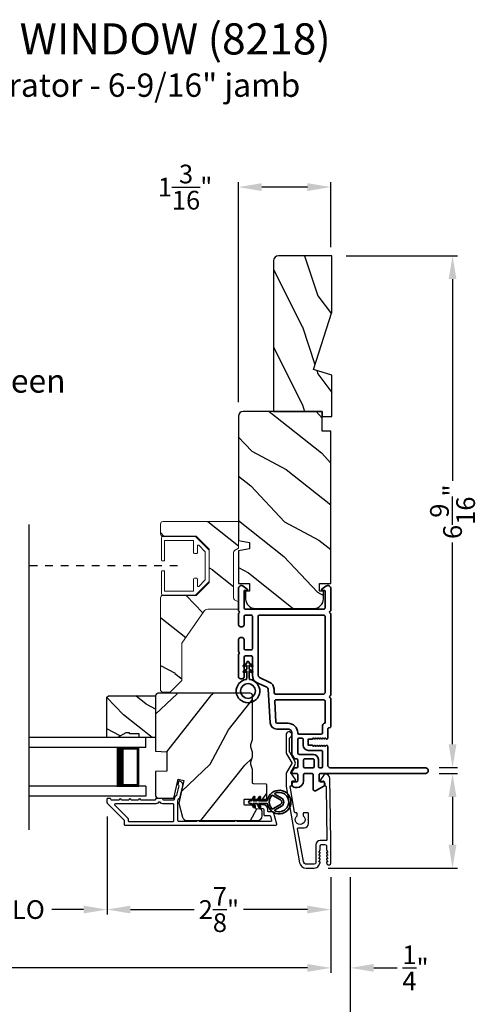
# Model space of a CAD drawing. Extents: x 170 to 272, y -160 to -116.
# Drawn here: x 225 to 231, y -153 to -141 of the extents above; entities that cross this region are included whole.
import ezdxf

# ---------------------------------------------------------------- set-up
doc = ezdxf.new("R2010")
doc.units = 0
doc.header["$LTSCALE"] = 2
doc.header["$MEASUREMENT"] = 0
doc.header["$PDMODE"] = 3
doc.linetypes.add('HIDDEN', pattern=[0.075, 0.05, -0.025])
doc.layers.get('0').update_dxf_attribs({"linetype": 'CONTINUOUS'})
doc.layers.get('DEFPOINTS').update_dxf_attribs({"color": 3, "linetype": 'CONTINUOUS'})
doc.layers.add('Dim', color=7, linetype='CONTINUOUS')
doc.styles.add('Arial', font='arial.ttf')
doc.styles.get("Standard").update_dxf_attribs({"font": 'arial.ttf'})
doc.dimstyles.get("Standard").update_dxf_attribs({"dimtxt": 0.24, "dimasz": 0.3, "dimexe": 0.0625, "dimexo": 0.18, "dimgap": 0.09, "dimtad": 0, "dimdec": 4, "dimzin": 0, "dimdsep": 46, "dimlunit": 4, "dimtxsty": 'STANDARD', "dimcen": 0, "dimadec": 5, "dimazin": 0, "dimtfac": 1, "dimtdec": 4, "dimtofl": 0, "dimtmove": 2, "dimatfit": 3, "dimfxl": 1, "dimtolj": 1, "dimtzin": 0, "dimarcsym": 0})

# ---------------------------------------------------------------- blocks, each defined once
blk = doc.blocks.new('*D412')
at = {"layer": 'DEFPOINTS', "color": 0, "transparency": 16777216}
for p in [(228.601, -143.676), (229.798, -150.248), (230.149, -150.248)]:
    blk.add_point(p, dxfattribs=at)
at = {"layer": 'Dim', "color": 0, "lineweight": -2, "transparency": 16777216}
for p, q in [((228.781, -143.676), (230.212, -143.676)), ((230.149, -143.976), (230.149, -146.565)), ((230.149, -149.948), (230.149, -147.359)), ((229.978, -150.248), (230.212, -150.248))]:
    blk.add_line(p, q, dxfattribs=at)
at = {"layer": 'Dim', "color": 0, "transparency": 16777216}
for points in [[(230.099, -143.976), (230.199, -143.976), (230.149, -143.676)], [(230.099, -149.948), (230.199, -149.948), (230.149, -150.248)]]:
    blk.add_solid(points, dxfattribs=at)
at = {"layer": 'Dim', "color": 0, "transparency": 16777216, "insert": (230.149, -146.962), "char_height": 0.24, "attachment_point": 5, "rotation": 90}
blk.add_mtext('\\A1;6{\\H1x;\\S9/16;}"', dxfattribs=at)
blk = doc.blocks.new('*D413')
at = {"layer": 'DEFPOINTS', "color": 0, "transparency": 16777216}
for p in [(225.711, -150.697), (228.586, -151.474), (225.711, -152.07)]:
    blk.add_point(p, dxfattribs=at)
at = {"layer": 'Dim', "color": 0, "lineweight": -2, "transparency": 16777216}
for p, q in [((225.711, -150.877), (225.711, -152.133)), ((228.586, -151.654), (228.586, -152.133)), ((226.011, -152.07), (226.831, -152.07)), ((228.286, -152.07), (227.465, -152.07))]:
    blk.add_line(p, q, dxfattribs=at)
at = {"layer": 'Dim', "color": 0, "transparency": 16777216}
for points in [[(226.011, -152.02), (226.011, -152.12), (225.711, -152.07)], [(228.286, -152.02), (228.286, -152.12), (228.586, -152.07)]]:
    blk.add_solid(points, dxfattribs=at)
at = {"layer": 'Dim', "color": 0, "transparency": 16777216, "insert": (227.148, -152.07), "char_height": 0.24, "attachment_point": 5}
blk.add_mtext('\\A1;2{\\H1x;\\S7/8;}"', dxfattribs=at)
blk = doc.blocks.new('*D416')
at = {"layer": 'DEFPOINTS', "color": 0, "transparency": 16777216}
for p in [(228.836, -151.474), (228.586, -152.819), (228.836, -152.819)]:
    blk.add_point(p, dxfattribs=at)
at = {"layer": 'Dim', "color": 0, "lineweight": -2, "transparency": 16777216}
for p, q in [((228.836, -151.654), (228.836, -152.881)), ((228.586, -152.639), (228.586, -152.756)), ((228.286, -152.819), (227.986, -152.819)), ((229.136, -152.819), (229.436, -152.819))]:
    blk.add_line(p, q, dxfattribs=at)
at = {"layer": 'Dim', "color": 0, "transparency": 16777216}
for points in [[(228.286, -152.769), (228.286, -152.869), (228.586, -152.819)], [(229.136, -152.769), (229.136, -152.869), (228.836, -152.819)]]:
    blk.add_solid(points, dxfattribs=at)
at = {"layer": 'Dim', "color": 0, "transparency": 16777216, "insert": (229.673, -152.819), "char_height": 0.24, "attachment_point": 5}
blk.add_mtext('\\A1;{\\H1x;\\S1/4;}"', dxfattribs=at)
blk = doc.blocks.new('*D418')
at = {"layer": 'DEFPOINTS', "color": 0, "transparency": 16777216}
for p in [(213.415, -151.474), (228.586, -151.474), (228.586, -152.819)]:
    blk.add_point(p, dxfattribs=at)
at = {"layer": 'Dim', "color": 0, "lineweight": -2, "transparency": 16777216}
for p, q in [((213.415, -151.654), (213.415, -152.881)), ((228.586, -151.654), (228.586, -152.881)), ((213.715, -152.819), (219.354, -152.819)), ((228.286, -152.819), (222.646, -152.819))]:
    blk.add_line(p, q, dxfattribs=at)
at = {"layer": 'Dim', "color": 0, "transparency": 16777216}
for points in [[(213.715, -152.769), (213.715, -152.869), (213.415, -152.819)], [(228.286, -152.769), (228.286, -152.869), (228.586, -152.819)]]:
    blk.add_solid(points, dxfattribs=at)
at = {"layer": 'Dim', "color": 0, "transparency": 16777216, "insert": (221, -152.819), "char_height": 0.24, "attachment_point": 5}
blk.add_mtext('\\A1;JAMB / UNIT WIDTH', dxfattribs=at)
blk = doc.blocks.new('*D419')
at = {"layer": 'DEFPOINTS', "color": 0, "transparency": 16777216}
for p in [(213.165, -151.474), (228.836, -151.474), (228.836, -153.568)]:
    blk.add_point(p, dxfattribs=at)
at = {"layer": 'Dim', "color": 0, "lineweight": -2, "transparency": 16777216}
for p, q in [((213.165, -151.654), (213.165, -153.631)), ((228.836, -151.654), (228.836, -153.631)), ((213.465, -153.568), (218.897, -153.568)), ((228.536, -153.568), (223.103, -153.568))]:
    blk.add_line(p, q, dxfattribs=at)
at = {"layer": 'Dim', "color": 0, "transparency": 16777216}
for points in [[(213.465, -153.518), (213.465, -153.618), (213.165, -153.568)], [(228.536, -153.518), (228.536, -153.618), (228.836, -153.568)]]:
    blk.add_solid(points, dxfattribs=at)
at = {"layer": 'Dim', "color": 0, "transparency": 16777216, "insert": (221, -153.568), "char_height": 0.24, "attachment_point": 5}
blk.add_mtext('\\A1;ROUGH OPENING WIDTH', dxfattribs=at)
blk = doc.blocks.new('*D420')
at = {"layer": 'DEFPOINTS', "color": 0, "transparency": 16777216}
for p in [(227.398, -142.794), (228.586, -143.746), (227.398, -145.736)]:
    blk.add_point(p, dxfattribs=at)
at = {"layer": 'Dim', "color": 0, "lineweight": -2, "transparency": 16777216}
for p, q in [((227.398, -145.556), (227.398, -142.732)), ((228.286, -142.794), (227.698, -142.794)), ((228.586, -143.566), (228.586, -142.732))]:
    blk.add_line(p, q, dxfattribs=at)
at = {"layer": 'Dim', "color": 0, "transparency": 16777216}
for points in [[(227.698, -142.744), (227.698, -142.844), (227.398, -142.794)], [(228.286, -142.744), (228.286, -142.844), (228.586, -142.794)]]:
    blk.add_solid(points, dxfattribs=at)
at = {"layer": 'Dim', "color": 0, "transparency": 16777216, "insert": (226.713, -142.794), "char_height": 0.24, "attachment_point": 5}
blk.add_mtext('\\A1;1{\\H1x;\\S3/16;}"', dxfattribs=at)
blk = doc.blocks.new('A$C2AF85F4C')
for p, q in [((0, 0.75), (1.5, 0.75)), ((0, 0.625), (0, 0.75)), ((0, 0.625), (1.5, 0.625)), ((0.089, 0.125), (0.089, 0.625)), ((0.089, 0.625), (0.089, 0.625)), ((0.089, 0.625), (0.375, 0.625)), ((0, 0.125), (1.5, 0.125)), ((0, 0.125), (0, 0)), ((0.375, 0.125), (0.089, 0.125)), ((0, 0), (1.5, 0))]:
    blk.add_line(p, q)
for points, const_width in [([(0.33, 0.125), (0.33, 0.625)], 0.09), ([(0.089, 0.61), (0.33, 0.61)], 0.03), ([(0.104, 0.14), (0.104, 0.61)], 0.03), ([(0.089, 0.14), (0.33, 0.14)], 0.03)]:
    blk.add_lwpolyline(points, dxfattribs=dict(const_width=const_width))
blk = doc.blocks.new('*D435')
at = {"layer": 'DEFPOINTS', "color": 0, "transparency": 16777216}
for p in [(223.468, -150.697), (225.711, -150.697), (225.711, -152.07)]:
    blk.add_point(p, dxfattribs=at)
at = {"layer": 'Dim', "color": 0, "lineweight": -2, "transparency": 16777216}
for p, q in [((223.468, -150.877), (223.468, -152.133)), ((225.711, -150.877), (225.711, -152.133)), ((223.768, -152.07), (224.175, -152.07)), ((225.411, -152.07), (225.004, -152.07))]:
    blk.add_line(p, q, dxfattribs=at)
at = {"layer": 'Dim', "color": 0, "transparency": 16777216}
for points in [[(223.768, -152.02), (223.768, -152.12), (223.468, -152.07)], [(225.411, -152.02), (225.411, -152.12), (225.711, -152.07)]]:
    blk.add_solid(points, dxfattribs=at)
at = {"layer": 'Dim', "color": 0, "transparency": 16777216, "insert": (224.589, -152.07), "char_height": 0.24, "attachment_point": 5}
blk.add_mtext('\\A1;DLO', dxfattribs=at)
blk = doc.blocks.new('*D436')
at = {"layer": 'DEFPOINTS', "color": 0, "transparency": 16777216}
for p in [(229.798, -150.323), (228.372, -151.538), (230.149, -151.538)]:
    blk.add_point(p, dxfattribs=at)
at = {"layer": 'Dim', "color": 0, "lineweight": -2, "transparency": 16777216}
for p, q in [((229.978, -150.323), (230.212, -150.323)), ((230.149, -150.623), (230.149, -151.238)), ((228.552, -151.538), (230.212, -151.538))]:
    blk.add_line(p, q, dxfattribs=at)
at = {"layer": 'Dim', "color": 0, "transparency": 16777216}
for points in [[(230.099, -150.623), (230.199, -150.623), (230.149, -150.323)], [(230.099, -151.238), (230.199, -151.238), (230.149, -151.538)]]:
    blk.add_solid(points, dxfattribs=at)
at = {"layer": 'Dim', "color": 0, "transparency": 16777216, "insert": (231.202, -150.931), "char_height": 0.24, "attachment_point": 5, "rotation": 90}
blk.add_mtext('\\A1;1{\\H1x;\\S3/16;}"', dxfattribs=at)
blk = doc.blocks.new('A$C3b698112')
at = {"color": 7, "linetype": 'Continuous', "lineweight": 35}
blk.add_lwpolyline([(0.314, 0.132), (0.315, 0.134, -0.22177), (0.319, 0.135), (0.406, 0.135), (0.387, 0.103, 1.000044), (0.405, 0.093), (0.43, 0.135), (0.481, 0.135), (0.462, 0.103, 1.000044), (0.48, 0.093), (0.505, 0.135), (0.515, 0.135, 1.000008), (0.515, 0.164), (0.505, 0.164), (0.48, 0.207, 1.000044), (0.462, 0.197), (0.481, 0.164), (0.43, 0.164), (0.405, 0.207, 1.000044), (0.387, 0.197), (0.406, 0.164), (0.319, 0.164, -0.22177), (0.315, 0.166), (0.314, 0.168, 0.221778), (0.31, 0.17), (0.299, 0.17, 15.051205), (0.299, 0.13), (0.31, 0.13, 0.221778)], format="xyb", close=True, dxfattribs=at)
blk.add_circle((0.15, 0.15), 0.095, dxfattribs=at)
blk = doc.blocks.new('A$Cc9ddc18f')
at = {"color": 7, "linetype": 'Continuous', "lineweight": 35}
for points in [[(1.182, 1.214), (0.831, 1.214, 0.414206), (0.811, 1.194), (0.811, 1.189, -0.414217), (0.796, 1.174), (0.681, 1.174, 0.414244), (0.666, 1.159), (0.666, 1.157), (0.681, 1.142), (0.666, 1.127), (0.681, 1.112), (0.666, 1.097), (0.681, 1.083), (0.666, 1.068), (0.681, 1.053), (0.666, 1.038), (0.681, 1.023), (0.666, 1.008), (0.681, 0.993), (0.666, 0.979), (0.666, 0.924), (0.586, 0.924), (0.586, 0.979), (0.571, 0.993), (0.586, 1.008), (0.571, 1.023), (0.586, 1.038), (0.571, 1.053), (0.586, 1.068), (0.571, 1.083), (0.586, 1.097), (0.571, 1.112), (0.586, 1.127), (0.571, 1.142), (0.586, 1.157), (0.586, 1.159, 0.414244), (0.571, 1.174), (0.329, 1.174, -0.414206), (0.299, 1.204), (0.299, 2.426, 1.000014), (0.224, 2.426), (0.224, 1.079, -0.414217), (0.209, 1.064), (0.134, 1.064, -0.414214), (0.119, 1.079), (0.119, 1.109, 0.767322), (0.063, 1.124), (0.003, 1.019, 0.577345), (0.02, 0.989), (0.209, 0.989, -0.414217), (0.224, 0.974), (0.224, 0.879, -0.414217), (0.209, 0.864), (0.129, 0.864, 0.414211), (0.044, 0.779), (0.044, 0.754, 0.414203), (0.084, 0.714), (0.089, 0.714, 0.414206), (0.119, 0.744), (0.119, 0.774, -0.414214), (0.134, 0.789), (0.209, 0.789, -0.414217), (0.224, 0.774), (0.224, 0.724, 0.414198), (0.234, 0.714), (0.238, 0.714, 0.140562), (0.254, 0.718), (0.292, 0.742, 0.258606), (0.299, 0.755), (0.299, 0.774, -0.414207), (0.314, 0.789), (0.399, 0.789, -0.414214), (0.414, 0.774), (0.414, 0.755, 0.258588), (0.421, 0.742), (0.459, 0.718, 0.140562), (0.475, 0.714), (0.744, 0.714, -0.414222), (0.794, 0.664), (0.794, 0.519, 0.398127), (0.875, 0.434), (1.305, 0.41, -0.276546), (1.331, 0.393), (1.39, 0.266, 0.291473), (1.485, 0.206), (1.72, 0.206, -0.414242), (1.735, 0.191), (1.735, 0.116, -0.414203), (1.72, 0.101), (1.47, 0.101, 0.414208), (1.44, 0.071), (1.44, 0.056, 0.414227), (1.47, 0.026), (1.746, 0.026, 0.267976), (1.759, 0.033, -0.57734), (1.785, 0.033, 0.267976), (1.798, 0.026), (1.934, 0.026, 1.000003), (1.934, 0.101), (1.825, 0.101, -0.414203), (1.81, 0.116), (1.81, 0.191, -0.414242), (1.825, 0.206), (2.244, 0.206, -0.414241), (2.259, 0.191), (2.259, 0.116, -0.414202), (2.244, 0.101), (2.144, 0.101, 1.000003), (2.144, 0.026), (2.27, 0.026, 0.267978), (2.283, 0.033, -0.577339), (2.309, 0.033, 0.267978), (2.322, 0.026), (2.598, 0.026, 0.606819), (2.63, 0.089), (2.593, 0.141, 0.733246), (2.575, 0.136), (2.575, 0.106, -0.414248), (2.57, 0.101), (2.349, 0.101, -0.414201), (2.334, 0.116), (2.334, 1.124, -0.414213), (2.349, 1.139), (2.57, 1.139, -0.414132), (2.575, 1.134), (2.575, 1.104, 0.733247), (2.593, 1.098), (2.63, 1.151, 0.606817), (2.597, 1.214), (2.322, 1.214, 0.267911), (2.309, 1.206, -0.577339), (2.283, 1.206, 0.26791), (2.27, 1.214), (1.234, 1.214, 0.267909), (1.221, 1.206, -0.57734), (1.195, 1.206, 0.267913)], [(1.154, 0.493, 0.430499), (1.17, 0.508), (1.17, 1.124, 0.414217), (1.155, 1.139), (0.871, 1.139, -0.414226), (0.841, 1.109), (0.746, 1.109, 0.414217), (0.731, 1.094), (0.731, 0.804, 0.410198), (0.746, 0.789, -0.410178), (0.869, 0.664), (0.869, 0.523, 0.398129), (0.884, 0.508)]]:
    blk.add_lwpolyline(points, format="xyb", close=True, dxfattribs=at)
for points in [[(2.244, 0.281, 0.414202), (2.259, 0.296), (2.259, 1.124, 0.414213), (2.244, 1.139), (1.26, 1.139, 0.414212), (1.245, 1.124), (1.245, 0.503, 0.398117), (1.259, 0.488), (1.309, 0.485, -0.276548), (1.399, 0.424), (1.458, 0.298, 0.291483), (1.485, 0.281), (2.244, 0.281)], [(0.299, 1.094), (0.299, 1.069, 0.414234), (0.314, 1.054), (0.404, 1.054, -0.41421), (0.469, 0.989), (0.469, 0.809, 0.258596), (0.476, 0.796), (0.485, 0.791, 0.140599), (0.492, 0.789), (0.661, 0.789, 0.414195), (0.676, 0.804), (0.676, 0.844, 0.414234), (0.661, 0.859), (0.586, 0.859, -0.41421), (0.521, 0.924), (0.521, 1.094, 0.414217), (0.506, 1.109), (0.314, 1.109, 0.414207), (0.299, 1.094)], [(0.414, 0.879), (0.414, 0.984, 0.414214), (0.399, 0.999), (0.314, 0.999, 0.414207), (0.299, 0.984), (0.299, 0.879, 0.414207), (0.314, 0.864), (0.399, 0.864, 0.414214), (0.414, 0.879)]]:
    blk.add_lwpolyline(points, format="xyb", dxfattribs=at)
blk.add_blockref('A$C3b698112', (1.134, 0))
blk = doc.blocks.new('A$Cafdcb3b8')
at = {"color": 7, "linetype": 'Continuous', "lineweight": 35}
for points in [[(0.132, 0.128), (0.092, 0.152, 0.999978), (0.082, 0.134), (0.132, 0.105), (0.132, 0.058), (0.092, 0.081, 1.000037), (0.082, 0.064), (0.132, 0.035), (0.132, 0.017, 1.000004), (0.167, 0.017), (0.167, 0.035), (0.218, 0.064, 1.000039), (0.208, 0.081), (0.167, 0.058), (0.167, 0.105), (0.218, 0.134, 0.999981), (0.208, 0.152), (0.167, 0.128), (0.167, 0.233, -0.364455), (0.176, 0.242, 11.544322), (0.124, 0.242, -0.364437), (0.132, 0.233)], [(0.265, 0.342, 1.497261), (0.035, 0.342, 0.621751), (0.052, 0.341), (0.098, 0.42, -0.577337), (0.202, 0.42), (0.247, 0.341, 0.621751)], [(0.236, 0.31, -0.351505), (0.234, 0.298, -0.389138), (0.065, 0.298, -0.351505), (0.064, 0.31), (0.12, 0.408, -0.577347), (0.18, 0.408)]]:
    blk.add_lwpolyline(points, format="xyb", close=True, dxfattribs=at)

msp = doc.modelspace()

# ---------------------------------------------------------------- hatches: boundary and pattern name
h = msp.add_hatch()
h.set_pattern_fill('WOOD2', color=256, angle=90, pattern_type=2)
h.set_pattern_definition([(306.8699, (-586.5814, -233.1926), (-2.000000123, 2.99999992), [0.5, -4.5]), (296.5651, (-586.2814, -232.5926), (1.0000013, -0.99999916), [1.118034, -1.118034]), (288.4349, (-585.7814, -232.5926), (0.9999984, -2.00000043), [0.632456, -2.529822])])
h.paths.add_polyline_path([(227.91376, -143.67581, 0.41421356), (227.85076, -143.73881), (227.85076, -145.67581), (228.47576, -145.67581), (228.47576, -145.73881), (228.60076, -145.73881), (228.60076, -145.20781), (228.36176, -145.13481), (228.60076, -144.39924), (228.60076, -143.67581)])
h = msp.add_hatch()
h.set_pattern_fill('WOOD2', color=256, angle=115, style=0)
h.set_pattern_definition([(331.8699, (95.7922, -204.32328), (-3.08047044, 1.8736867), [0.5, -4.5]), (321.5651, (95.8105, -203.6527), (1.3289269, -0.4836882), [1.118034, -1.118034]), (313.4349, (96.26367, -203.4414), (1.75154305, -1.3899984), [0.632456, -2.529822])])
edge = h.paths.add_edge_path()
edge.add_line((228.47576, -145.92581), (228.47576, -145.67581))
edge.add_line((228.47576, -145.67581), (227.45776, -145.67581))
edge.add_arc((227.45776, -145.73581), 0.06, 90, 180)
edge.add_line((227.39776, -145.73581), (227.39776, -147.331))
edge.add_line((227.39776, -147.331), (227.54276, -147.35657))
edge.add_line((227.54276, -147.35657), (227.54276, -147.43924))
edge.add_line((227.54276, -147.43924), (227.39776, -147.46481))
edge.add_line((227.39776, -147.46481), (227.39776, -147.88281))
edge.add_line((227.39776, -147.88281), (227.54276, -147.88281))
edge.add_line((227.54276, -147.88281), (227.54276, -147.98281))
edge.add_line((227.54276, -147.98281), (227.49176, -147.98281))
edge.add_line((227.49176, -147.98281), (227.49176, -148.07881))
edge.add_arc((227.61676, -148.07881), 0.125, 180, 270)
edge.add_line((227.61676, -148.20381), (228.36676, -148.20381))
edge.add_arc((228.36676, -148.07881), 0.125, 270, 360)
edge.add_line((228.49176, -148.07881), (228.49176, -147.98281))
edge.add_line((228.49176, -147.98281), (228.44076, -147.98281))
edge.add_line((228.44076, -147.98281), (228.44076, -147.88281))
edge.add_line((228.44076, -147.88281), (228.58576, -147.88281))
edge.add_line((228.58576, -147.88281), (228.58576, -145.92581))
edge.add_line((228.58576, -145.92581), (228.47576, -145.92581))
h = msp.add_hatch()
h.set_pattern_fill('WOOD2', color=256, angle=115, style=0, pattern_type=2)
h.set_pattern_definition([(331.8699, (946.31714, 60.13239), (-3.080470436, 1.87368671), [0.5, -4.5]), (321.5651, (946.33546, 60.80296), (1.32892688, -0.4836882), [1.118034, -1.118034]), (313.4349, (946.78862, 61.01427), (1.75154305, -1.38999838), [0.632456, -2.529822])])
h.paths.add_polyline_path([(226.39776, -148.06779, -0.41421356), (226.42876, -148.03679), (226.85776, -148.03679), (227.02276, -147.87179), (227.02276, -147.44179), (226.85776, -147.27679), (226.42876, -147.27679, -0.41421356), (226.39776, -147.24579), (226.39776, -147.11979, -0.41421356), (226.42876, -147.08879), (227.39776, -147.08879), (227.39776, -147.43179), (227.35026, -147.45921, 0.26794919), (227.33476, -147.48606), (227.33476, -148.06552, 0.26794919), (227.35026, -148.09236), (227.39753, -148.11965), (227.39753, -148.21479), (227.00576, -148.21479, 0.24601319), (226.95397, -148.24191), (226.67276, -148.64779), (226.67276, -149.12779), (226.52276, -149.27779), (226.41776, -149.27779), (226.39776, -149.25779)])
h = msp.add_hatch()
h.set_pattern_fill('WOOD2', color=256, angle=205, style=0)
h.set_pattern_definition([(61.8699, (34.0601, -204.88293), (-1.87368671, -3.08047044), [0.5, -4.5]), (51.5651, (33.38953, -204.8646), (0.4836882, 1.3289269), [1.118034, -1.118034]), (43.4349, (33.17822, -204.41146), (1.3899984, 1.75154305), [0.632456, -2.529822])])
edge = h.paths.add_edge_path()
edge.add_arc((227.64276, -150.86777), 0.06, 270.000744, 359.999256)
edge.add_line((227.70276, -150.86777), (227.70276, -150.80936))
edge.add_arc((227.67276, -150.80936), 0.03, 359.999372, 448.001219)
edge.add_line((227.67381, -150.77938), (227.62741, -150.77776))
edge.add_arc((227.62776, -150.76777), 0.01, 179.999859, 267.996691, ccw=False)
edge.add_line((227.61776, -150.76777), (227.61776, -150.73877))
edge.add_arc((227.60776, -150.73877), 0.01, 0.001058, 89.998942)
edge.add_line((227.60776, -150.72877), (227.48276, -150.72877))
edge.add_arc((227.48276, -150.71877), 0.01, 179.997, 270.001319, ccw=False)
edge.add_line((227.47276, -150.71877), (227.47276, -150.66077))
edge.add_arc((227.48276, -150.66077), 0.01, 89.998681, 180.003, ccw=False)
edge.add_line((227.48276, -150.65077), (227.75576, -150.65077))
edge.add_arc((227.75576, -150.64077), 0.01, 269.998681, 360.002999)
edge.add_line((227.76576, -150.64077), (227.76576, -150.47154))
edge.add_arc((227.75576, -150.47154), 0.01, 0.0007, 87.996691)
edge.add_line((227.75611, -150.46155), (227.59041, -150.45576))
edge.add_arc((227.59076, -150.44577), 0.01, 180.0007, 267.996691, ccw=False)
edge.add_line((227.58076, -150.44577), (227.58076, -150.28895))
edge.add_arc((227.52076, -150.28895), 0.06, 359.999709, 375.52371)
edge.add_line((227.57857, -150.27289), (227.56022, -150.20683))
edge.add_arc((227.61804, -150.19077), 0.06, 164.47658, 195.52342, ccw=False)
edge.add_line((227.56022, -150.17471), (227.57857, -150.10865))
edge.add_arc((227.52076, -150.09259), 0.06, 344.47629, 360.000291)
edge.add_line((227.58076, -150.09259), (227.58076, -150.06605))
edge.add_arc((227.52078, -150.06605), 0.05998, 359.997805, 375.50362)
edge.add_line((227.57858, -150.05002), (227.56022, -149.9838))
edge.add_arc((227.61803, -149.96777), 0.05999, 164.498575, 195.501425, ccw=False)
edge.add_line((227.56022, -149.95173), (227.57858, -149.88551))
edge.add_arc((227.52078, -149.86948), 0.05998, 344.49638, 360.002195)
edge.add_line((227.58076, -149.86948), (227.58076, -149.32277))
edge.add_arc((227.55076, -149.32277), 0.03, 0.000645, 89.999495)
edge.add_line((227.55076, -149.29277), (226.36576, -149.29277))
edge.add_arc((226.36576, -149.32277), 0.03, 90.000505, 179.999355)
edge.add_line((226.33576, -149.32277), (226.33576, -150.0377))
edge.add_line((226.33576, -150.0377), (226.48076, -150.04277))
edge.add_line((226.48076, -150.04277), (226.48076, -150.29277))
edge.add_line((226.48076, -150.29277), (226.33576, -150.29783))
edge.add_line((226.33576, -150.29783), (226.33576, -150.60877))
edge.add_arc((226.36576, -150.60877), 0.03, 180.001222, 269.998778)
edge.add_line((226.36576, -150.63877), (226.56718, -150.63877))
edge.add_line((226.56718, -150.63877), (226.62328, -150.39577))
edge.add_line((226.62328, -150.39577), (226.69928, -150.41331))
edge.add_line((226.69928, -150.41331), (226.63176, -150.70577))
edge.add_line((226.63176, -150.70577), (226.67933, -150.8833))
edge.add_arc((226.73729, -150.86777), 0.06, 194.999295, 270.00068)
edge.add_line((226.73729, -150.92777), (227.64276, -150.92777))
h = msp.add_hatch()
h.set_pattern_fill('WOOD2', color=256, scale=0.65, angle=295, style=0)
h.set_pattern_definition([(151.8699, (89.35538, -92.33144), (2.00230578, -1.21789636), [0.325, -2.925]), (141.5651, (89.34347, -92.7673), (-0.8638025, 0.31439734), [0.726722, -0.726722]), (133.4349, (89.04892, -92.90466), (-1.13850298, 0.90349895), [0.4110964, -1.6443843])])
h.paths.add_polyline_path([(225.95276, -149.79977), (225.84376, -149.86277), (225.71076, -149.86277), (225.71076, -149.34377), (225.73076, -149.32377), (226.33576, -149.32377), (226.33576, -149.86277), (226.12476, -149.86277), (226.12476, -149.81577), (225.99976, -149.81577), (225.99976, -149.79977)])

# ---------------------------------------------------------------- linework, layer by layer
msp.add_line((224.71058, -151.04743), (224.71058, -147.12667))
at = {"linetype": 'HIDDEN'}
msp.add_line((226.61656, -147.65679), (224.71058, -147.65679), dxfattribs=at)
msp.add_lwpolyline([(227.85076, -143.73252), (227.85076, -145.67581), (228.47576, -145.67581), (228.47576, -145.73881), (228.60076, -145.73881), (228.60076, -145.20781), (228.36176, -145.13481), (228.60076, -144.39924), (228.60076, -143.67581), (227.91376, -143.67581, 0.41421356), (227.85076, -143.73881)], format="xyb")
for points in [[(228.47576, -145.92581), (228.47576, -145.67581), (227.45776, -145.67581, 0.41421356), (227.39776, -145.73581), (227.39776, -147.331), (227.54276, -147.35657), (227.54276, -147.43924), (227.39776, -147.46481), (227.39776, -147.88281), (227.54276, -147.88281), (227.54276, -147.98281), (227.49176, -147.98281), (227.49176, -148.07881, 0.41421356), (227.61676, -148.20381), (228.36676, -148.20381, 0.41421356), (228.49176, -148.07881), (228.49176, -147.98281), (228.44076, -147.98281), (228.44076, -147.88281), (228.58576, -147.88281), (228.58576, -145.92581)], [(227.64276, -150.92777, 0.41420596), (227.70276, -150.86777), (227.70276, -150.80936, 0.4040356), (227.67381, -150.77938), (227.62741, -150.77776, -0.40401014), (227.61776, -150.76777), (227.61776, -150.73877, 0.41420275), (227.60776, -150.72877), (227.48276, -150.72877, -0.41423564), (227.47276, -150.71877), (227.47276, -150.66077, -0.41423564), (227.48276, -150.65077), (227.75576, -150.65077, 0.41423564), (227.76576, -150.64077), (227.76576, -150.47154, 0.40400588), (227.75611, -150.46155), (227.59041, -150.45576, -0.40400588), (227.58076, -150.44577), (227.58076, -150.28895, 0.06784002), (227.57857, -150.27289), (227.56022, -150.20683, -0.1363022), (227.56022, -150.17471), (227.57857, -150.10865, 0.06784002), (227.58076, -150.09259), (227.58076, -150.06605, 0.0677603), (227.57858, -150.05002), (227.56022, -149.9838, -0.13610669), (227.56022, -149.95173), (227.57858, -149.88551, 0.0677603), (227.58076, -149.86948), (227.58076, -149.32277, 0.41420769), (227.55076, -149.29277), (226.36576, -149.29277, 0.41420769), (226.33576, -149.32277), (226.33576, -150.0377), (226.48076, -150.04277), (226.48076, -150.29277), (226.33576, -150.29783), (226.33576, -150.60877, 0.41420107), (226.36576, -150.63877), (226.56718, -150.63877), (226.62328, -150.39577), (226.69928, -150.41331), (226.63176, -150.70577), (226.67933, -150.8833, 0.339461), (226.73729, -150.92777)], [(228.58574, -151.47425), (228.58574, -151.18246), (228.58158, -150.92355), (228.57142, -150.91355), (228.58126, -150.90355), (228.57297, -150.38753, 0.40951982), (228.51798, -150.33341), (228.5145, -150.33341, 0.25050833), (228.48956, -150.34675), (228.45144, -150.4038, 0.60481733), (228.45992, -150.41935), (228.48847, -150.4189, -0.41421356), (228.49863, -150.42873), (228.4993, -150.47073, 0.41421356), (228.50946, -150.48057), (228.51446, -150.48049, -0.41421356), (228.52462, -150.49033), (228.53557, -151.1723, -0.41892293), (228.52557, -151.18246), (228.45074, -151.18246, 0.41421356), (228.39474, -151.23846), (228.39474, -151.46546, -0.41421356), (228.37174, -151.48846), (228.27707, -151.48846, -0.36397023), (228.23275, -151.45127), (228.15897, -151.03286, -0.46630766), (228.16882, -151.02112), (228.24405, -151.02112, 0.41421356), (228.29905, -150.96612), (228.29905, -150.92346), (228.28905, -150.91346), (228.29905, -150.90346), (228.29905, -150.83612, 0.41421356), (228.28905, -150.82612), (228.24039, -150.82612, 0.41421356), (228.23039, -150.83612), (228.23039, -150.86442, -2.86416244), (228.15239, -150.86442), (228.15239, -150.83612, 0.41421356), (228.14239, -150.82612), (228.13091, -150.82612, -0.36397023), (228.12106, -150.81786), (228.06346, -150.4912, -0.46630766), (228.07331, -150.47946), (228.07574, -150.47946, 0.41421356), (228.08574, -150.46946), (228.08574, -150.42746, -0.41421356), (228.09574, -150.41746), (228.12429, -150.41746, 0.60808674), (228.13246, -150.40169), (228.07194, -150.31594, -0.29248166), (228.07145, -150.30518), (228.12325, -150.21546, 0.26794919), (228.12325, -150.16546), (228.05708, -150.05084, -0.1316525), (228.05574, -150.04584), (228.05574, -149.87008, -0.3075529), (228.06205, -149.86078, 1.88830727), (228.01074, -149.82592), (228.01074, -150.04718, 0.1316525), (228.01743, -150.07218), (228.08284, -150.18546, -0.26794919), (228.08284, -150.19546), (228.01743, -150.30874, 0.1316525), (228.01074, -150.33374), (228.01074, -150.47092, 0.04366094), (228.01233, -150.48915), (228.18497, -151.46822, 0.36397023), (228.26868, -151.53846), (228.37245, -151.53846, 0.26794919), (228.42701, -151.50696), (228.44866, -151.46946, 0.57735027), (228.44174, -151.45746), (228.43134, -151.45746), (228.44866, -151.42746, 0.57735027), (228.44174, -151.41546), (228.43134, -151.41546), (228.44866, -151.38546, 0.57735027), (228.44174, -151.37346), (228.43134, -151.37346), (228.44866, -151.34346, 0.57735027), (228.44174, -151.33146), (228.43134, -151.33146), (228.44866, -151.30146, 0.1316525), (228.44974, -151.29746), (228.44974, -151.25246, -0.41421356), (228.46974, -151.23246), (228.50974, -151.23246, -0.41421356), (228.52974, -151.25246), (228.52974, -151.29746, 0.1316525), (228.53081, -151.30146), (228.54813, -151.33146), (228.53774, -151.33146, 0.57735027), (228.53081, -151.34346), (228.54813, -151.37346), (228.53774, -151.37346, 0.57735027), (228.53081, -151.38546), (228.54813, -151.41546), (228.53774, -151.41546, 0.57735027), (228.53081, -151.42746), (228.54813, -151.45746), (228.53774, -151.45746, 0.57735027), (228.53081, -151.46946), (228.54056, -151.48636, 0.76732699)], [(225.94076, -150.98777), (227.88076, -150.98777, 0.49314543), (227.89042, -150.97518), (227.84916, -150.82118, 0.33945426), (227.8395, -150.81377), (227.78576, -150.81377, -0.41421356), (227.77576, -150.80377), (227.77576, -150.78377, 0.41421356), (227.71576, -150.72377), (227.66576, -150.72377, 0.76732699), (227.65826, -150.75176), (227.69406, -150.77243, 0.1316525), (227.69906, -150.77377), (227.71576, -150.77377, -0.41421356), (227.72576, -150.78377), (227.72576, -150.85377, 0.41421356), (227.73576, -150.86377), (227.80113, -150.86377, -0.33945426), (227.81079, -150.87118), (227.82526, -150.92518, -0.49314543), (227.8156, -150.93777), (227.38275, -150.93777, 0.57735027), (227.34811, -150.93777), (226.89842, -150.93777, 0.57735027), (226.86377, -150.93777), (226.63076, -150.93777, -0.41421356), (226.62076, -150.92777), (226.62076, -150.68248, -0.05678412), (226.62102, -150.68023), (226.62691, -150.65473, -0.19891237), (226.63135, -150.6485), (226.6437, -150.64078, 0.19891237), (226.64814, -150.63455), (226.68347, -150.48152, 0.41421356), (226.646, -150.42155), (226.64001, -150.42017, 0.41421356), (226.62801, -150.42766), (226.61901, -150.46664), (226.62501, -150.46802, -0.41421356), (226.6325, -150.48002), (226.60408, -150.60312, -0.19891237), (226.59964, -150.60935), (226.58729, -150.61707, 0.19891237), (226.58285, -150.6233), (226.57521, -150.65638, -0.34921563), (226.56547, -150.66413), (226.44014, -150.66413, -0.41421356), (226.43014, -150.65413), (226.43014, -150.65313, 0.41421356), (226.42014, -150.64313), (226.34578, -150.64313, 0.37039498), (226.3359, -150.65162), (226.3359, -150.65413, -0.41421356), (226.3259, -150.66413), (226.14576, -150.66413, 1), (226.11576, -150.66413), (226.02076, -150.66413, 1), (225.99076, -150.66413), (225.89576, -150.66413, 1), (225.86576, -150.66413), (225.77076, -150.66413, -0.41421356), (225.76076, -150.65413), (225.76076, -150.65277, 0.41421356), (225.75076, -150.64277), (225.72076, -150.64277, 0.41421356), (225.71076, -150.65277), (225.71076, -150.69713, 0.19891237), (225.71369, -150.7042), (225.92783, -150.91834, -0.19891237), (225.93076, -150.92541), (225.93076, -150.97777, 0.41421356)], [(226.57076, -150.72413, 0.41421356), (226.56076, -150.71413), (226.44002, -150.71413, -0.21921663), (226.39443, -150.69313), (226.37149, -150.69313, -0.21921663), (226.3259, -150.71413), (225.81847, -150.71413, 0.66817864), (225.8114, -150.7312), (225.97783, -150.89763, -0.19891237), (225.98076, -150.9047), (225.98076, -150.92777, 0.41421356), (225.99076, -150.93777), (226.56076, -150.93777, 0.41421356), (226.57076, -150.92777)]]:
    msp.add_lwpolyline(points, format="xyb", close=True)
at = {"color": 7, "linetype": 'Continuous', "lineweight": 18}
for points in [[(226.39776, -147.11979, -0.41421356), (226.42876, -147.08879), (227.39776, -147.08879), (227.39776, -147.43179), (227.35026, -147.45921, 0.26794919), (227.33476, -147.48606), (227.33476, -148.06552, 0.26794919), (227.35026, -148.09236), (227.39776, -148.11979), (227.39776, -148.21479), (227.00576, -148.21479, 0.24601319), (226.95397, -148.24191), (226.67276, -148.64779), (226.67276, -149.12779), (226.52276, -149.27779), (226.41776, -149.27779), (226.39776, -149.25779), (226.39776, -148.06779, -0.41421356), (226.42876, -148.03679), (226.85776, -148.03679), (227.02276, -147.87179), (227.02276, -147.44179), (226.85776, -147.27679), (226.42876, -147.27679, -0.41421356), (226.39776, -147.24579)], [(226.42076, -147.59429, -0.41421356), (226.41076, -147.58429), (226.41076, -147.29979, -0.41421356), (226.43076, -147.27979), (226.84776, -147.27979), (227.02276, -147.45479), (227.02276, -147.85879), (226.84776, -148.03379), (226.43076, -148.03379, -0.41421356), (226.41076, -148.01379), (226.41076, -147.72929, -0.41421356), (226.42076, -147.71929), (226.44076, -147.71929, -0.41421356), (226.45076, -147.72929), (226.45076, -147.98379), (226.81276, -147.98379, 0.41421356), (226.82276, -147.97379), (226.82276, -147.82579, -0.41421356), (226.83276, -147.81579), (226.86276, -147.81579, -0.41421356), (226.87276, -147.82579), (226.87276, -147.91393, 0.66817864), (226.88983, -147.92101), (226.97276, -147.83808), (226.97276, -147.4755), (226.88983, -147.39257, 0.66817864), (226.87276, -147.39964), (226.87276, -147.48779, -0.41421356), (226.86276, -147.49779), (226.83276, -147.49779, -0.41421356), (226.82276, -147.48779), (226.82276, -147.33979, 0.41421356), (226.81276, -147.32979), (226.45076, -147.32979), (226.45076, -147.58429, -0.41421356), (226.44076, -147.59429)]]:
    msp.add_lwpolyline(points, format="xyb", close=True, dxfattribs=at)
msp.add_lwpolyline([(225.95276, -149.79977), (225.84376, -149.86277), (225.71076, -149.86277), (225.71076, -149.34377), (225.73076, -149.32377), (226.33576, -149.32377), (226.33576, -149.86277), (226.12476, -149.86277), (226.12476, -149.81577), (225.99976, -149.81577), (225.99976, -149.79977)], close=True)

# ---------------------------------------------------------------- block references
at = {"xscale": -1, "rotation": 270}
for name, p in [('A$Cc9ddc18f', (227.37191, -150.54733)), ('A$Cafdcb3b8', (227.53068, -150.8397))]:
    msp.add_blockref(name, p, dxfattribs=at)
at = {"xscale": -1}
msp.add_blockref('A$C2AF85F4C', (226.21076, -150.61277), dxfattribs=at)

# ---------------------------------------------------------------- texts
at = {"style": 'Arial'}
for s, height, p in [('%%UCONTEMPORARY FRENCH CASEMENT WINDOW (8218)', 0.4, (214.99644, -141.09101)), ('Vertical Section - Shadow-Line Frame - Crank Operator - 6-9/16" jamb', 0.3, (214.99604, -141.63505)), ('Shown with Optional Retractable Screen', 0.3, (217.44772, -145.43267))]:
    msp.add_text(s, height=height, dxfattribs=at).set_placement(p)

# ---------------------------------------------------------------- dimensions: what is measured, and where the dimension line sits
at = {"layer": 'Dim'}
for base, p1, p2, picture, middle in [((227.39776, -142.7941), (228.58576, -143.74581), (227.39776, -145.73581), '*D420', (226.71259, -142.7941)), ((228.83568, -152.81862), (228.58568, -152.81862), (228.83568, -151.47418), '*D416', (229.673, -152.81862))]:
    dim = msp.add_linear_dim(base=base, p1=p1, p2=p2, dimstyle='STANDARD', override={"dimpost": '\\X'}, dxfattribs=at)
    dim.commit()
    dim.dimension.update_dxf_attribs({"geometry": picture, "text_midpoint": middle, "dimtype": 160})
for base, p1, p2, angle, picture, middle in [((230.14913, -150.24804), (228.60076, -143.67581), (229.79803, -150.24804), 90, '*D412', (230.14913, -146.96193)), ((230.14913, -151.53846), (229.79803, -150.32303), (228.37245, -151.53846), 90, '*D436', (231.2021, -150.93075)), ((225.7111, -152.07041), (228.58568, -151.47418), (225.7111, -150.69713), 180, '*D413', (227.14839, -152.07041))]:
    dim = msp.add_linear_dim(base=base, p1=p1, p2=p2, angle=angle, dimstyle='STANDARD', override={"dimpost": '\\X'}, dxfattribs=at)
    dim.commit()
    dim.dimension.update_dxf_attribs({"geometry": picture, "text_midpoint": middle})
for base, p1, p2, text, picture, middle in [((225.71076, -152.07041), (223.46805, -150.69713), (225.71076, -150.69713), 'DLO', '*D435', (224.58941, -152.07041)), ((228.83568, -153.56832), (213.16492, -151.47418), (228.83568, -151.47418), 'ROUGH OPENING WIDTH', '*D419', (221.0003, -153.56832)), ((228.58568, -152.81862), (213.41492, -151.47418), (228.58568, -151.47418), 'JAMB / UNIT WIDTH', '*D418', (221.0003, -152.81862))]:
    dim = msp.add_linear_dim(base=base, p1=p1, p2=p2, text=text, dimstyle='STANDARD', override={"dimpost": '\\X'}, dxfattribs=at)
    dim.commit()
    dim.dimension.update_dxf_attribs({"geometry": picture, "text_midpoint": middle})

doc.saveas('drawing.dxf')
